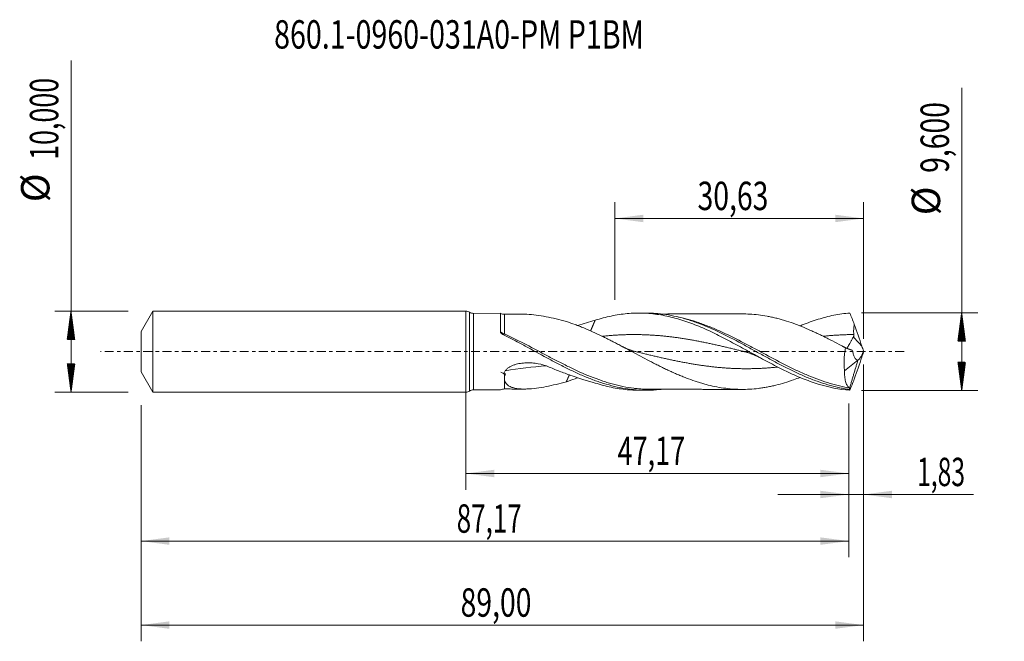
# Model space of a CAD drawing. Units: millimetres. Extents: x -55 to 66, y -36 to 41.
import ezdxf

# ---------------------------------------------------------------- set-up
doc = ezdxf.new("R2010")
doc.units = ezdxf.units.MM
doc.linetypes.add('CENTER', pattern=[47.5, 22, -8.5, 8.5, -8.5])
for name, color, linetype in [('1', 4, 'Continuous'), ('2', 7, 'Continuous'), ('SK1', 4, 'Continuous'), ('SK2', 7, 'Continuous'), ('SK4', 2, 'CENTER'), ('SK6', 5, 'Continuous')]:
    doc.layers.add(name, color=color, linetype=linetype)
doc.styles.add('iso_b_vert', font='simplex.shx')
doc.dimstyles.get("Standard").update_dxf_attribs({"dimtxt": 0.18, "dimasz": 0.18, "dimexe": 0.18, "dimexo": 0.0625, "dimgap": 0.09, "dimtad": 1, "dimzin": 0, "dimdsep": 52, "dimtxsty": 'Standard', "dimcen": 0.09, "dimadec": 0, "dimazin": 0, "dimtfac": 1, "dimtdec": 4, "dimtofl": 0, "dimtmove": 0, "dimatfit": 3, "dimfxl": 1, "dimtolj": 1, "dimtzin": 0, "dimarcsym": 0})

# ---------------------------------------------------------------- blocks, each defined once
blk = doc.blocks.new('_U0')
at = {"layer": '2', "lineweight": 13}
for p, q in [((0, -1.5875), (0, -17.013398)), ((47.1679, -6.3875), (47.1679, -17.013398)), ((0, -15.013398), (47.1679, -15.013398))]:
    blk.add_line(p, q, dxfattribs=at)
at = {"layer": '2', "lineweight": 18}
for points in [[(0, -15.013398), (3.499998, -14.552615), (3.500002, -15.474182)], [(47.1679, -15.013398), (43.667902, -15.474182), (43.667898, -14.552615)]]:
    blk.add_solid(points, dxfattribs=at)
at = {"layer": '2', "lineweight": 13, "insert": (18.699818, -13.980765), "char_height": 3.5, "attachment_point": 7, "line_spacing_factor": 1.084337, "style": 'iso_b_vert'}
blk.add_mtext('\\W0.6977;47,17', dxfattribs=at)
blk = doc.blocks.new('_U1')
at = {"layer": 'SK2', "lineweight": 13}
for p, q in [((49, -1.5875), (49, -35.692985)), ((-40, -6.5875), (-40, -35.692985)), ((-40, -33.692985), (49, -33.692985))]:
    blk.add_line(p, q, dxfattribs=at)
at = {"layer": 'SK2', "lineweight": 18}
for points in [[(-40, -33.692985), (-36.500002, -33.232202), (-36.499998, -34.153769)], [(49, -33.692985), (45.500002, -34.153769), (45.499998, -33.232202)]]:
    blk.add_solid(points, dxfattribs=at)
at = {"layer": 'SK2', "lineweight": 13, "insert": (-0.637299, -32.660352), "char_height": 3.5, "attachment_point": 7, "line_spacing_factor": 1.084337, "style": 'iso_b_vert'}
blk.add_mtext('\\W0.7317;89,00', dxfattribs=at)
blk = doc.blocks.new('_U2')
at = {"layer": 'SK2', "lineweight": 13}
for p, q in [((18.37, 6.3875), (18.37, 18.409119)), ((49, 1.5875), (49, 18.409119)), ((18.37, 16.409119), (49, 16.409119))]:
    blk.add_line(p, q, dxfattribs=at)
at = {"layer": 'SK2', "lineweight": 18}
for points in [[(18.37, 16.409119), (21.869998, 16.869903), (21.870002, 15.948335)], [(49, 16.409119), (45.500002, 15.948335), (45.499998, 16.869903)]]:
    blk.add_solid(points, dxfattribs=at)
at = {"layer": 'SK2', "lineweight": 13, "insert": (28.547701, 17.441753), "char_height": 3.5, "attachment_point": 7, "line_spacing_factor": 1.084337, "style": 'iso_b_vert'}
blk.add_mtext('\\W0.7317;30,63', dxfattribs=at)
blk = doc.blocks.new('_U3')
at = {"layer": 'SK2', "lineweight": 13}
for p, q in [((49, -1.5875), (49, -19.602503)), ((47.1679, -6.3875), (47.1679, -19.602503)), ((38.4179, -17.602503), (62.559058, -17.602503))]:
    blk.add_line(p, q, dxfattribs=at)
at = {"layer": 'SK2', "lineweight": 18}
for points in [[(47.1679, -17.602503), (43.667902, -18.063287), (43.667898, -17.141719)], [(49, -17.602503), (52.499998, -17.141719), (52.500002, -18.063287)]]:
    blk.add_solid(points, dxfattribs=at)
at = {"layer": 'SK2', "lineweight": 13, "insert": (55.589293, -16.56987), "char_height": 3.5, "attachment_point": 7, "line_spacing_factor": 1.084337, "style": 'iso_b_vert'}
blk.add_mtext('\\W0.6367;1,83', dxfattribs=at)
blk = doc.blocks.new('_U4')
at = {"layer": 'SK2', "lineweight": 13}
for p, q in [((-40, -6.5875), (-40, -25.343428)), ((47.1679, -6.3875), (47.1679, -25.343428)), ((-40, -23.343428), (47.1679, -23.343428))]:
    blk.add_line(p, q, dxfattribs=at)
at = {"layer": 'SK2', "lineweight": 18}
for points in [[(-40, -23.343428), (-36.500002, -22.882645), (-36.499998, -23.804212)], [(47.1679, -23.343428), (43.667902, -23.804212), (43.667898, -22.882645)]]:
    blk.add_solid(points, dxfattribs=at)
at = {"layer": 'SK2', "lineweight": 13, "insert": (-1.115915, -22.310795), "char_height": 3.5, "attachment_point": 7, "line_spacing_factor": 1.084337, "style": 'iso_b_vert'}
blk.add_mtext('\\W0.6713;87,17', dxfattribs=at)

msp = doc.modelspace()

# ---------------------------------------------------------------- hatches: boundary and pattern name
at = {"layer": '2', "lineweight": 13}
h = msp.add_hatch(dxfattribs=at)
h.set_pattern_fill('ANSI31', color=256, scale=0.0062, style=0)
h.paths.add_polyline_path([(61.083, 4.8), (61.544, 1.3), (60.623, 1.3)])
h = msp.add_hatch(dxfattribs=at)
h.set_pattern_fill('ANSI31', color=256, scale=0.0062, style=0)
h.paths.add_polyline_path([(61.083, -4.8), (60.623, -1.3), (61.544, -1.3)])
at = {"layer": 'SK2', "lineweight": 13}
h = msp.add_hatch(dxfattribs=at)
h.set_pattern_fill('ANSI31', color=256, scale=0.0062, style=0)
h.paths.add_polyline_path([(-48.625, 5), (-48.164, 1.5), (-49.086, 1.5)])
h = msp.add_hatch(dxfattribs=at)
h.set_pattern_fill('ANSI31', color=256, scale=0.0062, style=0)
h.paths.add_polyline_path([(-48.625, -5), (-49.086, -1.5), (-48.164, -1.5)])

# ---------------------------------------------------------------- linework, layer by layer
at = {"layer": '1', "lineweight": 18}
for p, q in [((0, -5), (0, 5)), ((4.282, 4.723), (0.941, 4.717)), ((22.183, 4.755), (21.28, 4.753)), ((46.665, -2.374), (48.295, -1.065)), ((48.295, -1.065), (48.296, -1.059)), ((0.941, -4.717), (4.282, -4.723)), ((21.28, -4.753), (22.183, -4.755))]:
    msp.add_line(p, q, dxfattribs=at)
at = {"layer": '1', "lineweight": 13}
for p, q in [((0.47, 4.858), (0.47, -4.858)), ((0.941, 4.717), (0.941, -4.717))]:
    msp.add_line(p, q, dxfattribs=at)
at = {"layer": '1', "lineweight": 18}
for centre, start, end in [((0, 4.15), 56.45023, 90), ((0.94, 5.567), 236.45023, 270.10313), ((0.94, -5.567), 89.89687, 123.54977), ((0, -4.15), 270, 303.54977)]:
    msp.add_arc(centre, 0.85, start, end, dxfattribs=at)
for centre, start_param, end_param in [((4.757, 5.603), 1.0847093, 1.574972), ((4.757, -5.603), -1.5692131, -1.085628)]:
    msp.add_ellipse(centre, major_axis=(-1, 0), ratio=1, start_param=start_param, end_param=end_param, dxfattribs=at)
at = {"layer": '1', "lineweight": 13}
for centre, major_axis, ratio, start_param, end_param in [((4.758, 2.346), (0.133, 0.269), 0.237176, -2.9255222, -2.0128173), ((93.194, 42.14), (-60.8, 0), 0.99863, 0.7264907, 0.7520742), ((13.291, -75.871), (1.164, 74.236), 0.840486, 0.0729049, 0.1540504)]:
    msp.add_ellipse(centre, major_axis=major_axis, ratio=ratio, start_param=start_param, end_param=end_param, dxfattribs=at)
at = {"layer": '1', "lineweight": 18}
for points, knots in [([(4.298, 2.532), (4.292, 2.575), (4.288, 2.617), (4.284, 2.7), (4.284, 2.741), (4.284, 2.863), (4.284, 2.942), (4.284, 3.173), (4.284, 3.319), (4.284, 3.525), (4.283, 3.592), (4.283, 3.719), (4.283, 3.78), (4.283, 3.955), (4.283, 4.061), (4.283, 4.204), (4.283, 4.249), (4.283, 4.333), (4.283, 4.373), (4.282, 4.481), (4.282, 4.6), (4.282, 4.67), (4.282, 4.704), (4.282, 4.712), (4.282, 4.722), (4.282, 4.724), (4.282, 4.719), (4.282, 4.704), (4.281, 4.647), (4.281, 4.606), (4.281, 4.445), (4.281, 4.29), (4.282, 3.989), (4.282, 3.877), (4.282, 3.633), (4.282, 3.371), (4.282, 3.073), (4.282, 2.835), (4.282, 2.753), (4.282, 2.587), (4.282, 2.502), (4.282, 2.415)], [0, 0, 0, 0, 0.015625, 0.015625, 0.03125, 0.03125, 0.0625, 0.0625, 0.125, 0.125, 0.15625, 0.15625, 0.1875, 0.1875, 0.25, 0.25, 0.28125, 0.28125, 0.3125, 0.3125, 0.375, 0.4375, 0.4375, 0.46875, 0.46875, 0.5, 0.5, 0.5625, 0.5625, 0.625, 0.625, 0.75, 0.75, 0.8125, 0.8125, 0.875, 0.9375, 0.9375, 0.96875, 0.96875, 1, 1, 1, 1]), ([(7.177, 4.607), (7.123, 4.607), (6.922, 4.607), (6.532, 4.606), (5.965, 4.604), (5.36, 4.603), (4.944, 4.603), (4.758, 4.603)], [0, 0, 0, 0, 0.0667299, 0.2496305, 0.4837331, 0.7699871, 1, 1, 1, 1]), ([(7.188, 4.607), (7.292, 4.607), (7.397, 4.605), (7.882, 4.588), (8.273, 4.553), (9.07, 4.451), (9.478, 4.385), (10.299, 4.226), (10.713, 4.135), (11.547, 3.934), (11.967, 3.826), (12.39, 3.707)], [0, 0, 0, 0, 0.0653374, 0.0653374, 0.299003, 0.299003, 0.5326687, 0.5326687, 0.7663343, 0.7663343, 1, 1, 1, 1]), ([(12.39, 3.707), (12.749, 3.593), (13.107, 3.469), (13.645, 3.272), (13.824, 3.204), (14.182, 3.065), (14.36, 2.993), (14.898, 2.772), (15.256, 2.616), (15.975, 2.291), (16.333, 2.122), (16.87, 1.863), (17.049, 1.775), (17.407, 1.597), (17.586, 1.507), (17.944, 1.325), (18.123, 1.233), (18.482, 1.047), (18.662, 0.954), (19.2, 0.671), (19.559, 0.481), (20.275, 0.098), (20.633, -0.093), (21.349, -0.477), (21.709, -0.668), (22.426, -1.045), (22.784, -1.231), (23.321, -1.505), (23.5, -1.596), (23.858, -1.776), (24.037, -1.864), (24.396, -2.038), (24.576, -2.124), (24.935, -2.293), (25.114, -2.376), (25.473, -2.539), (25.652, -2.619), (26.01, -2.776), (26.189, -2.854), (26.547, -3.004), (26.726, -3.076), (27.084, -3.217), (27.263, -3.286), (27.802, -3.485), (28.161, -3.61), (28.699, -3.783), (28.878, -3.839), (29.236, -3.945), (29.415, -3.995), (29.952, -4.138), (30.31, -4.224), (31.029, -4.371), (31.387, -4.433), (32.104, -4.534), (32.462, -4.574), (32.999, -4.619), (33.178, -4.63), (33.537, -4.646), (33.717, -4.65), (34.256, -4.655), (34.614, -4.646), (35.33, -4.607), (35.688, -4.577), (36.226, -4.512), (36.405, -4.487), (36.764, -4.431), (36.944, -4.401), (37.303, -4.334), (37.482, -4.297), (37.84, -4.22), (38.019, -4.179), (38.556, -4.047), (38.915, -3.948), (39.632, -3.728), (39.991, -3.609), (40.626, -3.382), (40.902, -3.279), (41.178, -3.171)], [0, 0, 0, 0, 0.0373539, 0.0373539, 0.0560308, 0.0560308, 0.0747077, 0.0747077, 0.1120616, 0.1120616, 0.1494155, 0.1494155, 0.1680924, 0.1680924, 0.1867693, 0.1867693, 0.2054462, 0.2054462, 0.2241232, 0.2241232, 0.261477, 0.261477, 0.2988309, 0.2988309, 0.3361848, 0.3361848, 0.3735386, 0.3735386, 0.3922156, 0.3922156, 0.4108925, 0.4108925, 0.4295694, 0.4295694, 0.4482464, 0.4482464, 0.4669233, 0.4669233, 0.4856002, 0.4856002, 0.5042772, 0.5042772, 0.5229541, 0.5229541, 0.5603079, 0.5603079, 0.5789849, 0.5789849, 0.5976618, 0.5976618, 0.6350157, 0.6350157, 0.6723695, 0.6723695, 0.7097234, 0.7097234, 0.7284003, 0.7284003, 0.7470773, 0.7470773, 0.7844311, 0.7844311, 0.821785, 0.821785, 0.8404619, 0.8404619, 0.8591389, 0.8591389, 0.8778158, 0.8778158, 0.8964927, 0.8964927, 0.9338466, 0.9338466, 0.9712004, 0.9712004, 1, 1, 1, 1]), ([(15.934, 3.868), (16.262, 3.973), (16.59, 4.069), (17.244, 4.243), (17.571, 4.321), (18.225, 4.459), (18.552, 4.518), (19.208, 4.618), (19.536, 4.658), (20.517, 4.747), (21.17, 4.766), (22.154, 4.734), (22.481, 4.713), (23.136, 4.651), (23.462, 4.61), (24.116, 4.509), (24.443, 4.449), (25.099, 4.309), (25.426, 4.229), (26.407, 3.964), (27.06, 3.752), (28.043, 3.388), (28.37, 3.259), (29.024, 2.988), (29.351, 2.846), (30.004, 2.55), (30.331, 2.396), (30.986, 2.079), (31.313, 1.914), (32.294, 1.413), (32.946, 1.063), (33.928, 0.528), (34.256, 0.348), (34.91, -0.012), (35.236, -0.193), (35.889, -0.552), (36.216, -0.731), (36.87, -1.086), (37.198, -1.261), (38.178, -1.778), (38.83, -2.11), (39.811, -2.578), (40.139, -2.73), (40.792, -3.019), (41.119, -3.158), (41.771, -3.421), (42.098, -3.545), (42.751, -3.78), (43.079, -3.889), (44.71, -4.392), (46.001, -4.654), (47.307, -4.755)], [0, 0, 0, 0, 0.03125, 0.03125, 0.0625, 0.0625, 0.09375, 0.09375, 0.125, 0.125, 0.1875, 0.1875, 0.21875, 0.21875, 0.25, 0.25, 0.28125, 0.28125, 0.3125, 0.3125, 0.375, 0.375, 0.40625, 0.40625, 0.4375, 0.4375, 0.46875, 0.46875, 0.5, 0.5, 0.5625, 0.5625, 0.59375, 0.59375, 0.625, 0.625, 0.65625, 0.65625, 0.6875, 0.6875, 0.75, 0.75, 0.78125, 0.78125, 0.8125, 0.8125, 0.84375, 0.84375, 0.875, 0.875, 1, 1, 1, 1]), ([(22.191, 4.755), (22.341, 4.755), (22.49, 4.753), (22.862, 4.743), (23.084, 4.732), (23.749, 4.686), (24.193, 4.637), (25.08, 4.502), (25.525, 4.416), (26.413, 4.211), (26.856, 4.092), (27.521, 3.889), (27.743, 3.817), (28.187, 3.666), (28.41, 3.587), (29.52, 3.174), (30.404, 2.79), (32.183, 1.94), (33.066, 1.48), (34.176, 0.882), (34.399, 0.761), (34.843, 0.518), (35.064, 0.396), (35.729, 0.03), (36.172, -0.215), (37.058, -0.703), (37.503, -0.945), (38.39, -1.42), (38.832, -1.653), (39.497, -1.991), (39.718, -2.102), (40.162, -2.32), (40.384, -2.427), (41.05, -2.74), (41.492, -2.939), (42.378, -3.311), (42.821, -3.485), (43.709, -3.806), (44.151, -3.951), (45.034, -4.209), (45.474, -4.322), (46.136, -4.466), (46.357, -4.51), (46.798, -4.589), (47.019, -4.624), (47.241, -4.654)], [0, 0, 0, 0, 0.017865, 0.017865, 0.0444092, 0.0444092, 0.0974976, 0.0974976, 0.150586, 0.150586, 0.2036743, 0.2036743, 0.2302185, 0.2302185, 0.2567627, 0.2567627, 0.3629395, 0.3629395, 0.4691162, 0.4691162, 0.4956604, 0.4956604, 0.5222046, 0.5222046, 0.575293, 0.575293, 0.6283814, 0.6283814, 0.6814697, 0.6814697, 0.7080139, 0.7080139, 0.7345581, 0.7345581, 0.7876465, 0.7876465, 0.8407349, 0.8407349, 0.8938232, 0.8938232, 0.9469116, 0.9469116, 0.9734558, 0.9734558, 1, 1, 1, 1]), ([(34.042, 4.653), (33.925, 4.653), (33.444, 4.653), (32.578, 4.649), (31.499, 4.647), (30.471, 4.649), (29.544, 4.646), (28.657, 4.643), (27.696, 4.642), (26.808, 4.643), (26.039, 4.64), (25.458, 4.638), (24.856, 4.638), (24.388, 4.637), (24.113, 4.636), (24.068, 4.636)], [0, 0, 0, 0, 0.0350826, 0.1446197, 0.2601199, 0.359365, 0.4534948, 0.5387086, 0.6259774, 0.7425715, 0.8054025, 0.8571341, 0.9172257, 0.9865378, 1, 1, 1, 1]), ([(46.782, 0.466), (46.424, 0.658), (46.066, 0.849), (45.35, 1.225), (44.992, 1.411), (44.454, 1.684), (44.274, 1.774), (43.915, 1.952), (43.735, 2.039), (43.377, 2.211), (43.198, 2.295), (42.84, 2.461), (42.661, 2.542), (42.123, 2.781), (41.765, 2.934), (41.047, 3.225), (40.688, 3.361), (39.971, 3.616), (39.613, 3.734), (39.075, 3.898), (38.896, 3.951), (38.537, 4.049), (38.357, 4.096), (37.998, 4.184), (37.819, 4.225), (37.461, 4.302), (37.282, 4.338), (36.747, 4.437), (36.392, 4.492), (35.681, 4.578), (35.326, 4.607), (34.665, 4.643), (34.357, 4.652), (34.05, 4.652)], [0, 0, 0, 0, 0.084285, 0.084285, 0.16857, 0.16857, 0.2107124, 0.2107124, 0.2528549, 0.2528549, 0.2949974, 0.2949974, 0.3371399, 0.3371399, 0.4214249, 0.4214249, 0.5057099, 0.5057099, 0.5899948, 0.5899948, 0.6321373, 0.6321373, 0.6742798, 0.6742798, 0.7164223, 0.7164223, 0.7585648, 0.7585648, 0.8428498, 0.8428498, 0.9271347, 0.9271347, 1, 1, 1, 1]), ([(41.169, 3.177), (41.256, 3.213), (41.343, 3.248), (41.756, 3.415), (42.083, 3.54), (42.736, 3.774), (43.063, 3.884), (44.043, 4.187), (44.695, 4.354), (45.675, 4.549), (46.002, 4.604), (46.655, 4.695), (46.981, 4.73), (47.307, 4.755)], [0, 0, 0, 0, 0.0425243, 0.0425243, 0.2021036, 0.2021036, 0.3616829, 0.3616829, 0.6808414, 0.6808414, 0.8404207, 0.8404207, 1, 1, 1, 1]), ([(47.799, 2.104), (47.784, 2.213), (47.777, 2.321), (47.774, 2.536), (47.777, 2.642), (47.798, 2.96), (47.826, 3.17), (47.86, 3.379)], [0, 0, 0, 0, 0.25, 0.25, 0.5, 0.5, 1, 1, 1, 1]), ([(4.282, 2.415), (4.282, 2.375), (4.301, 2.337), (4.351, 2.271), (4.383, 2.241), (4.45, 2.188), (4.487, 2.163), (4.562, 2.118), (4.601, 2.097), (4.642, 2.077)], [0, 0, 0, 0, 0.25, 0.25, 0.5, 0.5, 0.75, 0.75, 1, 1, 1, 1]), ([(4.642, 2.077), (5.087, 1.859), (5.533, 1.632), (6.423, 1.169), (6.868, 0.932), (8.204, 0.21), (9.09, -0.28), (10.202, -0.88), (10.425, -1), (10.87, -1.236), (11.092, -1.354), (11.758, -1.7), (12.202, -1.925), (13.09, -2.36), (13.536, -2.57), (14.425, -2.965), (14.868, -3.152), (15.534, -3.413), (15.756, -3.497), (16.201, -3.657), (16.423, -3.734), (17.09, -3.954), (17.534, -4.084), (18.421, -4.313), (18.865, -4.411), (19.756, -4.571), (20.199, -4.633), (21.086, -4.721), (21.53, -4.747), (22.196, -4.757), (22.419, -4.755), (22.863, -4.743), (23.085, -4.732), (23.564, -4.699), (23.82, -4.675), (24.077, -4.645)], [0, 0, 0, 0, 0.0685942, 0.0685942, 0.1371883, 0.1371883, 0.2743767, 0.2743767, 0.3086737, 0.3086737, 0.3429708, 0.3429708, 0.411565, 0.411565, 0.4801592, 0.4801592, 0.5487533, 0.5487533, 0.5830504, 0.5830504, 0.6173475, 0.6173475, 0.6859417, 0.6859417, 0.7545358, 0.7545358, 0.82313, 0.82313, 0.8917241, 0.8917241, 0.9260212, 0.9260212, 0.9603183, 0.9603183, 1, 1, 1, 1]), ([(46.949, 0.381), (46.96, 0.4), (46.974, 0.423), (47.019, 0.499), (47.055, 0.559), (47.137, 0.699), (47.185, 0.781), (47.284, 0.957), (47.337, 1.052), (47.449, 1.257), (47.505, 1.363), (47.622, 1.583), (47.682, 1.696), (47.746, 1.809)], [0, 0, 0, 0, 0.0934706, 0.0934706, 0.2747765, 0.2747765, 0.4560824, 0.4560824, 0.6373882, 0.6373882, 0.8186941, 0.8186941, 1, 1, 1, 1]), ([(47.746, 1.809), (47.758, 1.831), (47.769, 1.854), (47.786, 1.902), (47.793, 1.927), (47.806, 2.002), (47.807, 2.053), (47.799, 2.104)], [0, 0, 0, 0, 0.25, 0.25, 0.5, 0.5, 1, 1, 1, 1]), ([(20.946, 0.003), (20.821, 0.033), (20.552, 0.107), (20.12, 0.253), (19.649, 0.446), (19.323, 0.607), (19.16, 0.694)], [0, 0, 0, 0, 0.2087417, 0.4499751, 0.7239959, 1, 1, 1, 1]), ([(46.782, 0.466), (46.732, 0.222), (46.692, -0.022), (46.647, -0.388), (46.634, -0.51), (46.614, -0.755), (46.606, -0.878), (46.591, -1.242), (46.592, -1.478), (46.608, -1.822), (46.615, -1.935), (46.636, -2.158), (46.65, -2.267), (46.665, -2.374)], [0, 0, 0, 0, 0.25, 0.25, 0.375, 0.375, 0.5, 0.5, 0.75, 0.75, 0.875, 0.875, 1, 1, 1, 1]), ([(48.296, -1.059), (48.211, -1.055), (48.133, -1.015), (48.026, -0.914), (47.993, -0.874), (47.93, -0.784), (47.901, -0.733), (47.846, -0.623), (47.82, -0.563), (47.774, -0.437), (47.752, -0.371), (47.694, -0.163), (47.663, -0.013), (47.639, 0.147)], [0, 0, 0, 0, 0.25, 0.25, 0.375, 0.375, 0.5, 0.5, 0.625, 0.625, 0.75, 0.75, 1, 1, 1, 1]), ([(48.297, -1.059), (48.346, -1.037), (48.4, -0.992), (48.487, -0.892), (48.517, -0.853), (48.577, -0.768), (48.607, -0.72), (48.67, -0.618), (48.701, -0.562), (48.763, -0.446), (48.794, -0.385), (48.855, -0.257), (48.885, -0.19), (48.944, -0.054), (48.972, 0.015), (49, 0.085)], [0, 0, 0, 0, 0.25, 0.25, 0.375, 0.375, 0.5, 0.5, 0.625, 0.625, 0.75, 0.75, 0.875, 0.875, 1, 1, 1, 1]), ([(4.868, -2.364), (4.894, -2.316), (4.926, -2.27), (4.998, -2.183), (5.039, -2.142), (5.169, -2.025), (5.265, -1.958), (5.47, -1.837), (5.579, -1.783), (5.8, -1.689), (5.913, -1.648), (6.142, -1.576), (6.259, -1.544), (6.495, -1.49), (6.615, -1.467), (6.974, -1.41), (7.214, -1.388), (7.695, -1.37), (7.936, -1.375), (8.418, -1.411), (8.661, -1.443), (9.372, -1.575), (9.83, -1.713), (10.272, -1.899)], [0, 0, 0, 0, 0.03125, 0.03125, 0.0625, 0.0625, 0.125, 0.125, 0.1875, 0.1875, 0.25, 0.25, 0.3125, 0.3125, 0.375, 0.375, 0.5, 0.5, 0.625, 0.625, 0.75, 0.75, 1, 1, 1, 1]), ([(10.272, -1.899), (10.747, -2.099), (11.222, -2.29), (12.169, -2.652), (12.642, -2.825), (14.058, -3.317), (14.998, -3.611), (15.934, -3.868)], [0, 0, 0, 0, 0.25, 0.25, 0.5, 0.5, 1, 1, 1, 1]), ([(47.202, -4.458), (47.11, -4.374), (47.029, -4.267), (46.923, -4.07), (46.891, -3.999), (46.831, -3.844), (46.804, -3.759), (46.734, -3.494), (46.701, -3.297), (46.672, -2.971), (46.665, -2.857), (46.66, -2.621), (46.661, -2.499), (46.665, -2.374)], [0, 0, 0, 0, 0.25, 0.25, 0.375, 0.375, 0.5, 0.5, 0.75, 0.75, 0.875, 0.875, 1, 1, 1, 1]), ([(12.39, -3.707), (11.967, -3.825), (11.549, -3.934), (10.72, -4.133), (10.31, -4.224), (9.498, -4.381), (9.098, -4.447), (8.307, -4.549), (7.918, -4.586), (7.44, -4.604), (7.345, -4.606), (7.156, -4.608), (7.061, -4.607), (6.782, -4.599), (6.601, -4.586), (6.338, -4.554), (6.251, -4.541), (6.082, -4.51), (5.999, -4.492), (5.757, -4.43), (5.606, -4.377), (5.397, -4.277), (5.331, -4.241), (5.206, -4.158), (5.147, -4.112), (5.042, -4.013), (4.994, -3.959), (4.931, -3.872), (4.912, -3.841), (4.877, -3.778), (4.86, -3.744), (4.789, -3.574), (4.763, -3.423), (4.769, -3.214), (4.773, -3.171), (4.783, -3.084), (4.791, -3.04), (4.819, -2.907), (4.845, -2.816), (4.878, -2.724)], [0, 0, 0, 0, 0.125, 0.125, 0.25, 0.25, 0.375, 0.375, 0.5, 0.5, 0.53125, 0.53125, 0.5625, 0.5625, 0.625, 0.625, 0.65625, 0.65625, 0.6875, 0.6875, 0.75, 0.75, 0.78125, 0.78125, 0.8125, 0.8125, 0.84375, 0.84375, 0.859375, 0.859375, 0.875, 0.875, 0.9375, 0.9375, 0.953125, 0.953125, 0.96875, 0.96875, 1, 1, 1, 1]), ([(13.794, -3.214), (13.686, -3.256), (13.578, -3.296), (13.111, -3.468), (12.751, -3.593), (12.39, -3.707)], [0, 0, 0, 0, 0.2316575, 0.2316575, 1, 1, 1, 1]), ([(4.758, -4.603), (4.993, -4.603), (5.492, -4.603), (6.199, -4.605), (6.772, -4.607), (7.081, -4.607), (7.182, -4.607)], [0, 0, 0, 0, 0.290213, 0.6181146, 0.8748932, 1, 1, 1, 1]), ([(15.934, -3.868), (16.262, -3.973), (16.589, -4.069), (17.243, -4.243), (17.57, -4.321), (18.223, -4.459), (18.551, -4.518), (19.206, -4.618), (19.534, -4.657), (20.333, -4.73), (20.806, -4.753), (21.279, -4.753)], [0, 0, 0, 0, 0.1835909, 0.1835909, 0.3671819, 0.3671819, 0.5507728, 0.5507728, 0.7343638, 0.7343638, 1, 1, 1, 1]), ([(22.665, -4.634), (22.994, -4.634), (23.633, -4.634), (24.545, -4.638), (25.34, -4.638), (26.116, -4.64), (26.942, -4.643), (27.775, -4.642), (28.539, -4.643), (29.22, -4.645), (29.925, -4.646), (30.674, -4.649), (31.554, -4.647), (32.527, -4.649), (33.392, -4.653), (33.889, -4.653), (34.041, -4.653)], [0, 0, 0, 0, 0.0873023, 0.1696171, 0.2399582, 0.2985345, 0.373691, 0.4578089, 0.517973, 0.5749971, 0.6371528, 0.7036748, 0.7721379, 0.8689781, 0.9600782, 1, 1, 1, 1]), ([(47.255, -4.577), (47.252, -4.547), (47.244, -4.524), (47.226, -4.485), (47.214, -4.47), (47.202, -4.458)], [0, 0, 0, 0, 0.5, 0.5, 1, 1, 1, 1])]:
    msp.add_open_spline(points, degree=3, knots=knots, dxfattribs=at)
at = {"layer": '1', "lineweight": 13}
for points, knots in [([(4.759, 2.203), (4.759, 2.546), (4.759, 2.859), (4.759, 3.285), (4.758, 3.42), (4.758, 3.606), (4.758, 3.666), (4.758, 3.78), (4.758, 3.836), (4.758, 4.096), (4.758, 4.26), (4.758, 4.439), (4.758, 4.487), (4.758, 4.559), (4.758, 4.583), (4.758, 4.6), (4.758, 4.602), (4.758, 4.603)], [0, 0, 0, 0, 0.2363377, 0.2363377, 0.3545066, 0.3545066, 0.413591, 0.413591, 0.4726754, 0.4726754, 0.7090131, 0.7090131, 0.827182, 0.827182, 0.9453508, 0.9453508, 1, 1, 1, 1]), ([(47.202, -4.458), (46.312, -4.31), (45.433, -4.094), (43.677, -3.545), (42.8, -3.212), (41.473, -2.641), (41.027, -2.439), (40.141, -2.019), (39.7, -1.801), (38.381, -1.131), (37.504, -0.662), (36.182, 0.05), (35.74, 0.288), (35.073, 0.645), (34.85, 0.763), (34.407, 0.997), (34.186, 1.113), (33.083, 1.685), (32.206, 2.119), (30.885, 2.714), (30.444, 2.903), (29.559, 3.258), (29.113, 3.425), (27.84, 3.859), (27.015, 4.091), (26.187, 4.265)], [0, 0, 0, 0, 0.1260676, 0.1260676, 0.2521353, 0.2521353, 0.3151691, 0.3151691, 0.3782029, 0.3782029, 0.5042705, 0.5042705, 0.5673044, 0.5673044, 0.5988213, 0.5988213, 0.6303382, 0.6303382, 0.7564058, 0.7564058, 0.8194396, 0.8194396, 0.8824734, 0.8824734, 1, 1, 1, 1]), ([(4.759, 2.203), (4.676, 2.23), (4.594, 2.261), (4.435, 2.331), (4.356, 2.371), (4.282, 2.415)], [0, 0, 0, 0, 0.5, 0.5, 1, 1, 1, 1]), ([(20.897, -4.534), (20.827, -4.526), (20.757, -4.518), (19.807, -4.4), (18.926, -4.222), (17.814, -3.917), (17.591, -3.851), (17.147, -3.714), (16.925, -3.642), (16.261, -3.415), (15.82, -3.251), (14.499, -2.723), (13.62, -2.324), (12.513, -1.784), (12.291, -1.674), (11.846, -1.451), (11.622, -1.337), (10.955, -0.994), (10.513, -0.761), (9.188, -0.06), (8.31, 0.413), (6.984, 1.105), (6.542, 1.333), (5.874, 1.667), (5.65, 1.777), (5.204, 1.993), (4.982, 2.099), (4.759, 2.203)], [0, 0, 0, 0, 0.0130773, 0.0130773, 0.1775644, 0.1775644, 0.2186862, 0.2186862, 0.259808, 0.259808, 0.3420515, 0.3420515, 0.5065387, 0.5065387, 0.5476604, 0.5476604, 0.5887822, 0.5887822, 0.6710258, 0.6710258, 0.8355129, 0.8355129, 0.9177564, 0.9177564, 0.9588782, 0.9588782, 1, 1, 1, 1]), ([(34.375, -0.008), (34.345, 0), (34.23, 0.028), (34.03, 0.076), (33.691, 0.158), (33.353, 0.24), (33.014, 0.322), (32.676, 0.403), (32.337, 0.484), (31.999, 0.563), (31.66, 0.642), (31.322, 0.72), (30.983, 0.797), (30.645, 0.872), (30.306, 0.947), (29.967, 1.019), (29.629, 1.091), (29.29, 1.16), (28.952, 1.228), (28.613, 1.294), (28.275, 1.358), (27.936, 1.42), (27.598, 1.479), (27.259, 1.537), (26.921, 1.592), (26.582, 1.644), (26.243, 1.695), (25.905, 1.742), (25.566, 1.787), (25.228, 1.829), (24.889, 1.868), (24.551, 1.905), (24.212, 1.939), (23.874, 1.969), (23.535, 1.997), (23.197, 2.021), (22.858, 2.043), (22.52, 2.061), (22.181, 2.076), (21.842, 2.088), (21.504, 2.097), (21.165, 2.103), (20.827, 2.105), (20.488, 2.104), (20.15, 2.1), (19.811, 2.093), (19.473, 2.083), (19.134, 2.069), (18.796, 2.052), (18.457, 2.032), (18.118, 2.009), (17.78, 1.983), (17.441, 1.954), (17.128, 1.924), (16.899, 1.9), (16.839, 1.894)], [0, 0, 0, 0, 0.0051975, 0.0196765, 0.0341555, 0.0631135, 0.0775925, 0.0920715, 0.1210295, 0.1355085, 0.1499875, 0.1789455, 0.1934245, 0.2079035, 0.2368615, 0.2513405, 0.2658195, 0.2947775, 0.3092565, 0.3237355, 0.3526935, 0.3671725, 0.3816515, 0.4106095, 0.4250885, 0.4395675, 0.4685256, 0.4830046, 0.4974836, 0.5264416, 0.5409206, 0.5553996, 0.5843576, 0.5988366, 0.6133156, 0.6422736, 0.6567526, 0.6712316, 0.7001896, 0.7146686, 0.7291476, 0.7581056, 0.7725846, 0.7870636, 0.8160216, 0.8305006, 0.8449796, 0.8739376, 0.8884166, 0.9028956, 0.9318536, 0.9463326, 0.9608116, 0.9897696, 1, 1, 1, 1]), ([(47.799, 2.104), (47.695, 2.104), (47.506, 2.102), (47.233, 2.098), (46.895, 2.09), (46.556, 2.078), (46.217, 2.063), (45.879, 2.046), (45.54, 2.025), (45.202, 2), (44.863, 1.973), (44.525, 1.943), (44.228, 1.914), (44.1, 1.901), (44.057, 1.896)], [0, 0, 0, 0, 0.0834667, 0.1513077, 0.2191488, 0.3548309, 0.422672, 0.490513, 0.6261951, 0.6940362, 0.7618773, 0.8975594, 0.9654005, 1, 1, 1, 1]), ([(38.393, -1.902), (38.32, -1.909), (38.078, -1.934), (37.751, -1.964), (37.412, -1.992), (37.074, -2.017), (36.735, -2.039), (36.397, -2.058), (36.058, -2.074), (35.72, -2.086), (35.381, -2.095), (35.042, -2.102), (34.704, -2.105), (34.365, -2.104), (34.027, -2.101), (33.688, -2.095), (33.35, -2.085), (33.011, -2.072), (32.673, -2.056), (32.334, -2.036), (31.996, -2.014), (31.657, -1.988), (31.318, -1.959), (30.98, -1.928), (30.641, -1.893), (30.303, -1.856), (29.964, -1.816), (29.626, -1.773), (29.287, -1.727), (28.949, -1.679), (28.61, -1.628), (28.272, -1.574), (27.933, -1.518), (27.595, -1.46), (27.256, -1.4), (26.917, -1.337), (26.579, -1.273), (26.24, -1.206), (25.902, -1.138), (25.563, -1.068), (25.225, -0.996), (24.886, -0.923), (24.548, -0.848), (24.209, -0.772), (23.871, -0.695), (23.532, -0.617), (23.193, -0.538), (22.855, -0.457), (22.516, -0.377), (22.178, -0.296), (21.839, -0.214), (21.501, -0.132), (21.169, -0.051), (21.006, -0.012), (20.928, 0.007)], [0, 0, 0, 0, 0.0125342, 0.0416106, 0.0561488, 0.070687, 0.0997634, 0.1143016, 0.1288398, 0.1579162, 0.1724544, 0.1869926, 0.216069, 0.2306072, 0.2451454, 0.2742218, 0.28876, 0.3032982, 0.3323746, 0.3469128, 0.361451, 0.3905274, 0.4050656, 0.4196038, 0.4486802, 0.4632184, 0.4777566, 0.506833, 0.5213712, 0.5359094, 0.5649858, 0.579524, 0.5940622, 0.6231386, 0.6376768, 0.652215, 0.6812914, 0.6958296, 0.7103678, 0.7394442, 0.7539824, 0.7685206, 0.797597, 0.8121352, 0.8266734, 0.8557498, 0.870288, 0.8848262, 0.9139026, 0.9284408, 0.942979, 0.9720554, 0.9865936, 1, 1, 1, 1]), ([(4.758, -4.603), (4.758, -4.603), (4.758, -4.6), (4.758, -4.58), (4.758, -4.554), (4.758, -4.479), (4.758, -4.43), (4.758, -4.309), (4.758, -4.237), (4.758, -4.112), (4.759, -4.067), (4.759, -3.973), (4.759, -3.922), (4.759, -3.764), (4.759, -3.535), (4.759, -3.268), (4.759, -3.055), (4.759, -2.981), (4.759, -2.867), (4.759, -2.81), (4.759, -2.751), (4.759, -2.728), (4.759, -2.724), (4.759, -2.72)], [0, 0, 0, 0, 0.072271, 0.072271, 0.2067255, 0.2067255, 0.3411799, 0.3411799, 0.4756343, 0.4756343, 0.5428615, 0.5428615, 0.6100887, 0.6100887, 0.7445432, 0.8789976, 0.8789976, 0.9462248, 0.9462248, 0.9798384, 0.9966452, 0.9966452, 1, 1, 1, 1])]:
    msp.add_open_spline(points, degree=3, knots=knots, dxfattribs=at)
at = {"layer": '1', "lineweight": 18}
for points, degree in [([(13.797, 3.22), (14.511, 3.457), (15.224, 3.673), (15.934, 3.868)], 3), ([(15.934, 3.868), (15.794, 3.541), (15.654, 3.213), (15.514, 2.886), (15.373, 2.559)], 4), ([(47.307, 4.755), (47.489, 4.315), (47.675, 3.857), (47.86, 3.379)], 3), ([(48.794, 0.661), (48.479, 1.566), (48.168, 2.472), (47.86, 3.379)], 3), ([(47.06, 0.361), (46.674, 0.514), (46.305, 0.721)], 2), ([(46.782, 0.466), (47.051, 0.352), (47.323, 0.25), (47.597, 0.16)], 3), ([(47.602, 0.175), (47.356, 0.247), (47.117, 0.339)], 2), ([(49, 0.085), (48.929, 0.276), (48.861, 0.468), (48.794, 0.661)], 3), ([(49, 0.085), (49, 0.028), (49, -0.028), (49, -0.085)], 3), ([(34.356, -0.003), (35.33, -0.241), (36.289, -0.77)], 2), ([(47.255, -4.577), (48.295, -1.065)], 1), ([(48.794, -0.661), (48.479, -1.566), (48.168, -2.472), (47.86, -3.379)], 3), ([(48.295, -1.065), (48.297, -1.059)], 1), ([(48.296, -1.059), (48.297, -1.059), (48.297, -1.059), (48.297, -1.059)], 3), ([(49, -0.085), (48.929, -0.276), (48.861, -0.468), (48.794, -0.661)], 3), ([(4.7, -2.716), (4.747, -2.598), (4.803, -2.481), (4.868, -2.364)], 3), ([(4.7, -2.716), (4.566, -2.656), (4.432, -2.594), (4.298, -2.532)], 3), ([(4.878, -2.724), (4.818, -2.721), (4.759, -2.719), (4.7, -2.716)], 3), ([(12.758, -2.859), (12.666, -3.071), (12.574, -3.283), (12.482, -3.495), (12.39, -3.707)], 4), ([(47.307, -4.755), (47.489, -4.315), (47.675, -3.857), (47.86, -3.379)], 3), ([(22.652, -4.634), (22.065, -4.632), (21.481, -4.599), (20.897, -4.534)], 3), ([(47.241, -4.654), (47.247, -4.626), (47.252, -4.6), (47.255, -4.577)], 3), ([(47.307, -4.755), (47.282, -4.731), (47.26, -4.697), (47.241, -4.654)], 3)]:
    msp.add_open_spline(points, degree=degree, dxfattribs=at)
at = {"layer": '2', "lineweight": 13}
for p, q in [((61.083, -4.8), (61.083, 32.51)), ((48.755, 4.8), (63.083, 4.8)), ((48.755, -4.8), (63.083, -4.8))]:
    msp.add_line(p, q, dxfattribs=at)
at = {"layer": 'SK1', "lineweight": 18}
for p, q in [((-38.557, 5), (-40, 2.5)), ((-38.557, 5), (-38.557, -5)), ((0, 5), (-38.557, 5)), ((0, -5), (0, 5)), ((-40, 2.5), (-40, -2.5)), ((-40, -2.5), (-38.557, -5)), ((-38.557, -5), (0, -5))]:
    msp.add_line(p, q, dxfattribs=at)
at = {"layer": 'SK2', "lineweight": 13}
for p, q in [((-48.625, -5), (-48.625, 35.857)), ((-41.587, 5), (-50.625, 5)), ((-41.587, -5), (-50.625, -5))]:
    msp.add_line(p, q, dxfattribs=at)
at = {"layer": 'SK4', "lineweight": 18, "ltscale": 0.05}
msp.add_line((54, 0), (-45, 0), dxfattribs=at)

# ---------------------------------------------------------------- texts
at = {"layer": '2', "lineweight": 18, "char_height": 3.5, "attachment_point": 7, "rotation": 90, "line_spacing_factor": 1.084337, "style": 'iso_b_vert'}
for s, insert in [('\\W0.7317;9,600', (59.519, 22.025)), ('%%c', (59.519, 16.802))]:
    msp.add_mtext(s, dxfattribs=dict(at, insert=insert))
at = {"layer": 'SK2', "lineweight": 18, "char_height": 3.5, "attachment_point": 7, "rotation": 90, "line_spacing_factor": 1.084337, "style": 'iso_b_vert'}
for s, insert in [('\\W0.6930;10,000', (-50.19, 23.632)), ('%%c', (-50.19, 18.409))]:
    msp.add_mtext(s, dxfattribs=dict(at, insert=insert))
at = {"layer": 'SK6', "lineweight": 13, "insert": (-23.609, 37.34), "char_height": 3.5, "attachment_point": 7, "line_spacing_factor": 1.084337, "style": 'iso_b_vert'}
msp.add_mtext('\\W0.7386;860.1-0960-031A0-PM P1BM', dxfattribs=at)

# ---------------------------------------------------------------- dimensions: what is measured, and where the dimension line sits
at = {"layer": '2', "lineweight": 13}
dim = msp.add_linear_dim(base=(47.168, -15.013), p1=(0, 0), p2=(47.168, -4.8), dimstyle='Standard', override={"dimtxt": 3.5, "dimasz": 3.5, "dimexe": 2, "dimexo": 1.5875, "dimgap": 1.75, "dimtad": 1, "dimtih": 1, "dimtoh": 0, "dimdec": 2, "dimlfac": 1, "dimdsep": 44, "dimlunit": 2, "dimpost": '<>', "dimtxsty": 'iso_b_vert', "dimsah": 1, "dimse1": 0, "dimse2": 0, "dimsd1": 0, "dimsd2": 0, "dimclrd": 35, "dimclre": 35, "dimclrt": 35, "dimtol": 0, "dimtm": -0.1, "dimtfac": 1, "dimtdec": 2, "dimtofl": 1, "dimtmove": 0, "dimlwd": 13, "dimlwe": 13}, dxfattribs=at)
dim.commit()
dim.dimension.update_dxf_attribs({"geometry": '_U0', "text_midpoint": (23.584, -15.013)})
at = {"layer": 'SK2', "lineweight": 13}
for base, p1, p2, picture, middle in [((49, 16.409), (18.37, 4.8), (49, 0), '_U2', (33.685, 16.409)), ((49, -33.693), (-40, -5), (49, 0), '_U1', (4.5, -33.693)), ((47.168, -17.603), (49, 0), (47.168, -4.8), '_U3', (66.333, -17.603)), ((47.168, -23.343), (-40, -5), (47.168, -4.8), '_U4', (3.584, -23.343))]:
    dim = msp.add_linear_dim(base=base, p1=p1, p2=p2, dimstyle='Standard', override={"dimtxt": 3.5, "dimasz": 3.5, "dimexe": 2, "dimexo": 1.5875, "dimgap": 1.75, "dimtad": 1, "dimtih": 1, "dimtoh": 0, "dimdec": 2, "dimlfac": 1, "dimdsep": 44, "dimlunit": 2, "dimpost": '<>', "dimtxsty": 'iso_b_vert', "dimsah": 1, "dimse1": 0, "dimse2": 0, "dimsd1": 0, "dimsd2": 0, "dimclrd": 35, "dimclre": 35, "dimclrt": 35, "dimtol": 0, "dimtm": -0.1, "dimtfac": 1, "dimtdec": 2, "dimtofl": 1, "dimtmove": 0, "dimlwd": 13, "dimlwe": 13}, dxfattribs=at)
    dim.commit()
    dim.dimension.update_dxf_attribs({"geometry": picture, "text_midpoint": middle})

doc.saveas('drawing.dxf')
